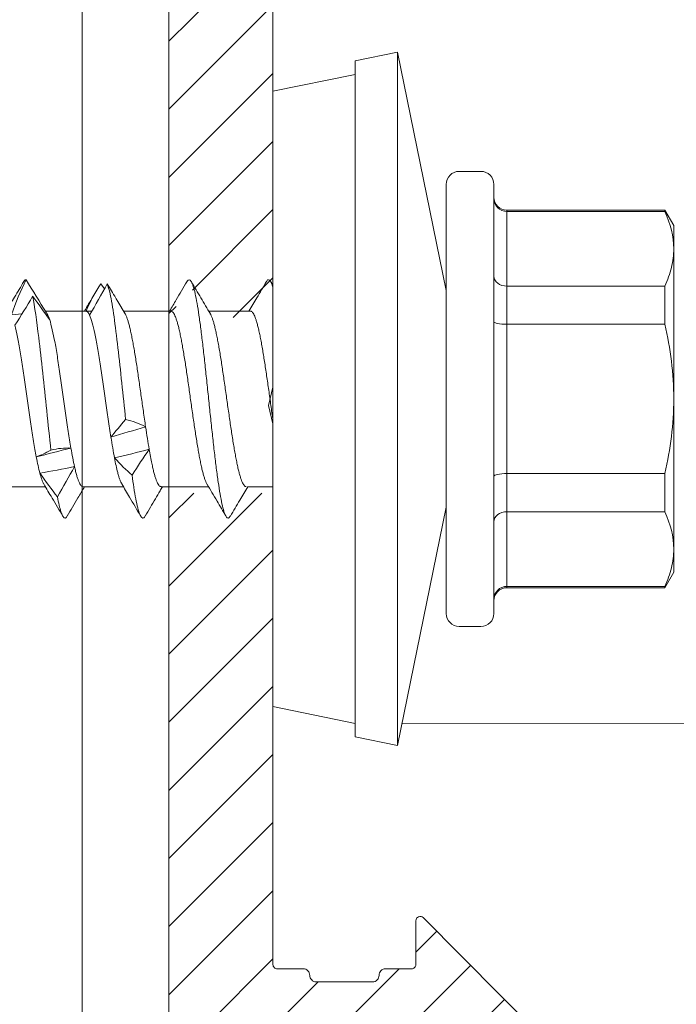
# Model space of a CAD drawing. Units: millimetres. Extents: x -1685 to 12342, y 4 to 6486.
# Drawn here: x 7479 to 7495, y 385 to 408 of the extents above; entities that cross this region are included whole.
import ezdxf

# ---------------------------------------------------------------- set-up
doc = ezdxf.new("R2010")
doc.units = ezdxf.units.MM
doc.linetypes.add('AUSGEZOGEN', pattern=[0])
for name, color, linetype, lineweight in [('Fassadenbekleidung_Schraffur', 251, 'Continuous', 5), ('Legende', 251, 'Continuous', 5), ('Profil-T', 1, 'Continuous', 13), ('Spidi-max-Verbindungsschraube', 6, 'Continuous', 15), ('Systemhänger', 11, 'AUSGEZOGEN', 13)]:
    doc.layers.add(name, color=color, linetype=linetype, lineweight=lineweight)

# ---------------------------------------------------------------- blocks, each defined once
blk = doc.blocks.new('A$C4AD739B4')
at = {"layer": 'Spidi-max-Verbindungsschraube'}
for p, q in [((-2.025, 6.182), (-2.025, 5.253)), ((1.943, 6.036), (1.962, 5.791)), ((1.997, 5.274), (1.999, 5.236)), ((2.025, 4.318), (2.025, 5.252)), ((-2.025, 4.382), (-2.025, 3.453)), ((2.024, 4.318), (2.025, 4.314)), ((2.025, 4.314), (2.024, 4.207)), ((2.025, 4.179), (2.025, 4.207)), ((2.657, 3.975), (2.537, 3.89)), ((1.961, 3.41), (2.25, 3.581)), ((2.024, 2.345), (2.025, 3.447)), ((-2.025, 2.582), (-2.025, 1.487)), ((2.025, 0.518), (2.025, 1.482)), ((-2.025, 0.582), (-2.025, 0)), ((-7.1, 0), (-7.488, -1.898)), ((7.1, 0), (-7.1, 0)), ((2.622, 0), (2.705, 0.049)), ((7.488, -1.898), (7.1, 0)), ((-7.8, -1.898), (-8, -2.878)), ((7.8, -1.898), (-7.8, -1.898)), ((8, -2.878), (7.8, -1.898)), ((-8, -2.878), (-2.5, -4)), ((8, -2.878), (-8, -2.878)), ((2.5, -4), (8, -2.878)), ((-4.95, -4), (4.95, -4)), ((-5.25, -4.3), (-5.25, -4.8)), ((5.25, -4.8), (5.25, -4.3)), ((4.95, -5.1), (-4.95, -5.1)), ((-4.355, -5.4), (-4.355, -9.045)), ((4.355, -5.4), (-4.355, -5.4)), ((-4.325, -9.045), (-4.325, -5.4)), ((-2.603, -5.4), (-2.603, -9.045)), ((-1.722, -9.045), (-1.722, -5.4)), ((1.722, -5.4), (1.722, -9.045)), ((2.603, -9.045), (2.603, -5.4)), ((4.325, -5.4), (4.325, -9.045)), ((4.355, -9.045), (4.355, -5.4)), ((-4.355, -9.045), (-4, -9.25)), ((-4.325, -9.045), (-4.355, -9.045)), ((-1.722, -9.045), (-2.603, -9.045)), ((2.603, -9.045), (1.722, -9.045)), ((4, -9.25), (4.355, -9.045)), ((4.355, -9.045), (4.325, -9.045)), ((4, -9.25), (-4, -9.25))]:
    blk.add_line(p, q, dxfattribs=at)
for centre, start, end in [((-4.95, -4.3), 90, 180), ((4.95, -4.3), 0, 90), ((-4.95, -4.8), 180, 270), ((4.95, -4.8), 270, 0), ((-4.655, -5.4), 0, 90), ((4.655, -5.4), 90, 180)]:
    blk.add_arc(centre, 0.3, start, end, dxfattribs=at)
for points, knots in [([(2.707, 5.751), (2.587, 5.821), (2.36, 5.955), (2.133, 6.089), (2.025, 6.153)], [0, 0, 0, 0, 0.525244, 1, 1, 1, 1]), ([(1.701, 5.954), (1.622, 5.933), (1.529, 5.912), (1.324, 5.872), (1.212, 5.852), (0.965, 5.811), (0.836, 5.79), (0.565, 5.749), (0.422, 5.728), (0.135, 5.687), (-0.009, 5.667), (-0.298, 5.626), (-0.442, 5.605), (-0.718, 5.564), (-0.853, 5.544), (-1.108, 5.503), (-1.226, 5.483), (-1.335, 5.462)], [0, 0, 0, 0, 0.125, 0.125, 0.25, 0.25, 0.375, 0.375, 0.5, 0.5, 0.625, 0.625, 0.75, 0.75, 0.875, 0.875, 1, 1, 1, 1]), ([(2.749, 5.697), (2.748, 5.711), (2.748, 5.729), (2.709, 5.747), (2.701, 5.751)], [0, 0, 0, 0, 0.792475, 1, 1, 1, 1]), ([(-1.18, 5.123), (-0.894, 5.156), (-0.585, 5.189), (0.313, 5.283), (0.912, 5.344), (1.805, 5.452), (2.135, 5.5), (2.368, 5.547)], [0.6676446, 0.6676446, 0.6676446, 0.6676446, 0.671875, 0.671875, 0.6796875, 0.6796875, 0.68578136, 0.68578136, 0.68578136, 0.68578136]), ([(-1.963, 5.29), (-2.071, 5.226), (-2.318, 5.079), (-2.566, 4.933), (-2.706, 4.851)], [0, 0, 0, 0, 0.437747, 1, 1, 1, 1]), ([(-1.712, 5.38), (-1.758, 5.367), (-1.833, 5.346), (-1.908, 5.317), (-1.948, 5.299), (-1.963, 5.289), (-1.966, 5.287)], [0, 0, 0, 0, 0.419762, 0.678226, 0.938487, 1, 1, 1, 1]), ([(-1.133, 4.662), (-1.013, 4.682), (-0.885, 4.703), (-0.616, 4.743), (-0.474, 4.764), (-0.047, 4.825), (0.25, 4.867), (0.668, 4.928), (0.805, 4.948), (1.062, 4.989), (1.182, 5.009), (1.517, 5.072), (1.699, 5.112), (1.825, 5.153)], [0, 0, 0, 0, 0.125, 0.125, 0.25, 0.25, 0.5, 0.5, 0.625, 0.625, 0.75, 0.75, 1, 1, 1, 1]), ([(-2.697, 4.748), (-2.708, 4.754), (-2.751, 4.775), (-2.756, 4.811), (-2.712, 4.854), (-2.606, 4.895), (-2.462, 4.934), (-2.329, 4.96), (-2.262, 4.973)], [0, 0, 0, 0, 0.072944, 0.276396, 0.479813, 0.653191, 0.826585, 1, 1, 1, 1]), ([(-2.705, 4.749), (-2.565, 4.667), (-2.338, 4.533), (-2.112, 4.399), (-2.025, 4.347)], [0, 0, 0, 0, 0.615467, 1, 1, 1, 1]), ([(-2.025, 4.382), (-2.025, 4.382), (-2.027, 4.39), (-2.019, 4.406), (-1.998, 4.43), (-1.961, 4.455), (-1.91, 4.48), (-1.846, 4.504), (-1.768, 4.529), (-1.674, 4.554), (-1.601, 4.57), (-1.563, 4.579)], [0, 0, 0, 0, 0.000764, 0.123033, 0.247962, 0.373811, 0.495209, 0.617449, 0.742345, 0.868161, 1, 1, 1, 1]), ([(2.491, 4.078), (2.447, 4.104), (2.291, 4.195), (2.136, 4.287), (2.025, 4.353)], [0, 0, 0, 0, 0.285971, 1, 1, 1, 1]), ([(1.933, 4.231), (1.846, 4.191), (1.699, 4.149), (1.41, 4.088), (1.3, 4.067), (1.065, 4.027), (0.94, 4.007), (0.54, 3.945), (0.25, 3.903), (-0.186, 3.842), (-0.329, 3.822), (-0.61, 3.781), (-0.749, 3.76), (-0.879, 3.74)], [0, 0, 0, 0, 0.25, 0.25, 0.375, 0.375, 0.5, 0.5, 0.75, 0.75, 0.875, 0.875, 1, 1, 1, 1]), ([(-1.361, 3.657), (-1.422, 3.645), (-1.546, 3.621), (-1.683, 3.588), (-1.786, 3.559), (-1.86, 3.535), (-1.923, 3.511), (-1.953, 3.495), (-1.968, 3.487)], [0, 0, 0, 0, 0.213749, 0.430987, 0.571535, 0.713057, 0.857657, 1, 1, 1, 1]), ([(-0.473, 3.4), (0.082, 3.459), (0.666, 3.518), (1.705, 3.638), (2.15, 3.698), (2.524, 3.781), (2.601, 3.803), (2.655, 3.825)], [0.59403641, 0.59403641, 0.59403641, 0.59403641, 0.6015625, 0.6015625, 0.609375, 0.609375, 0.61217074, 0.61217074, 0.61217074, 0.61217074]), ([(2.25, 3.581), (2.276, 3.597), (2.415, 3.678), (2.548, 3.759), (2.655, 3.825)], [0, 0, 0, 0, 0.190391, 1, 1, 1, 1]), ([(-1.963, 3.49), (-2.063, 3.43), (-2.311, 3.283), (-2.559, 3.137), (-2.707, 3.051)], [0, 0, 0, 0, 0.40647, 1, 1, 1, 1]), ([(-0.643, 2.939), (-0.584, 2.948), (-0.467, 2.965), (-0.29, 2.99), (-0.116, 3.015), (0.056, 3.04), (0.229, 3.064), (0.4, 3.089), (0.567, 3.113), (0.73, 3.137), (0.889, 3.161), (1.042, 3.186), (1.185, 3.211), (1.32, 3.235), (1.447, 3.26), (1.563, 3.284), (1.667, 3.308), (1.758, 3.332), (1.839, 3.357), (1.904, 3.382), (1.946, 3.4), (1.962, 3.411), (1.965, 3.413)], [0, 0, 0, 0, 0.054831, 0.11011, 0.160916, 0.211722, 0.264003, 0.316284, 0.3671, 0.417917, 0.470211, 0.522505, 0.573312, 0.624119, 0.676402, 0.728685, 0.779499, 0.830314, 0.882605, 0.934896, 0.986508, 1, 1, 1, 1]), ([(-2.699, 2.949), (-2.717, 2.96), (-2.76, 2.987), (-2.747, 3.028), (-2.67, 3.074), (-2.524, 3.12), (-2.314, 3.165), (-2.06, 3.209), (-1.857, 3.237), (-1.763, 3.251)], [0, 0, 0, 0, 0.110736, 0.262267, 0.413798, 0.565355, 0.716911, 0.868442, 1, 1, 1, 1]), ([(-2.706, 2.949), (-2.636, 2.909), (-2.504, 2.831), (-2.309, 2.716), (-2.15, 2.622), (-2.058, 2.567), (-2.025, 2.548)], [0, 0, 0, 0, 0.305958, 0.589022, 0.852394, 1, 1, 1, 1]), ([(-2.024, 2.582), (-2.023, 2.588), (-2.023, 2.602), (-2.004, 2.625), (-1.972, 2.649), (-1.924, 2.674), (-1.862, 2.698), (-1.788, 2.723), (-1.7, 2.747), (-1.6, 2.771), (-1.478, 2.797), (-1.334, 2.826), (-1.219, 2.847), (-1.162, 2.857)], [0, 0, 0, 0, 0.069492, 0.156659, 0.244432, 0.334113, 0.424453, 0.511641, 0.599435, 0.689139, 0.779503, 0.889145, 1, 1, 1, 1]), ([(2.024, 2.355), (2.024, 2.35), (2.026, 2.34), (2.014, 2.321), (1.989, 2.297), (1.948, 2.273), (1.893, 2.248), (1.824, 2.224), (1.743, 2.199), (1.649, 2.175), (1.542, 2.15), (1.424, 2.126), (1.296, 2.102), (1.16, 2.078), (1.013, 2.053), (0.86, 2.028), (0.701, 2.004), (0.538, 1.979), (0.368, 1.955), (0.197, 1.931), (0.025, 1.907), (-0.147, 1.882), (-0.319, 1.858), (-0.489, 1.833), (-0.654, 1.809), (-0.814, 1.784), (-0.97, 1.76), (-1.118, 1.736), (-1.258, 1.711), (-1.388, 1.687), (-1.509, 1.662), (-1.619, 1.638), (-1.717, 1.613), (-1.802, 1.589), (-1.875, 1.565), (-1.93, 1.542), (-1.955, 1.528), (-1.965, 1.522)], [0, 0, 0, 0, 0.008581, 0.038481, 0.067337, 0.096393, 0.126082, 0.155989, 0.18484, 0.213891, 0.243574, 0.273475, 0.30233, 0.331385, 0.361072, 0.390977, 0.419829, 0.448882, 0.478566, 0.508469, 0.537321, 0.566374, 0.596059, 0.625962, 0.654816, 0.68387, 0.713555, 0.74346, 0.772311, 0.801362, 0.831045, 0.860946, 0.889801, 0.918856, 0.948543, 0.978449, 1, 1, 1, 1]), ([(2.705, 1.986), (2.566, 2.068), (2.339, 2.201), (2.112, 2.336), (2.025, 2.387)], [0, 0, 0, 0, 0.614256, 1, 1, 1, 1]), ([(-2.697, 0.983), (-2.71, 0.99), (-2.751, 1.011), (-2.755, 1.046), (-2.71, 1.09), (-2.599, 1.133), (-2.428, 1.176), (-2.202, 1.22), (-1.927, 1.263), (-1.607, 1.307), (-1.249, 1.35), (-0.863, 1.393), (-0.458, 1.437), (-0.043, 1.48), (0.374, 1.524), (0.782, 1.567), (1.173, 1.61), (1.537, 1.654), (1.864, 1.697), (2.15, 1.74), (2.386, 1.784), (2.569, 1.827), (2.692, 1.871), (2.751, 1.914), (2.756, 1.953), (2.714, 1.977), (2.698, 1.986)], [0, 0, 0, 0, 0.019957, 0.063198, 0.106429, 0.149662, 0.192896, 0.236137, 0.27937, 0.322603, 0.365834, 0.409075, 0.45231, 0.495543, 0.538774, 0.582013, 0.625251, 0.668482, 0.711714, 0.754951, 0.798191, 0.841421, 0.884654, 0.927889, 0.97113, 1, 1, 1, 1]), ([(1.961, 1.444), (2.085, 1.517), (2.332, 1.664), (2.58, 1.81), (2.705, 1.883)], [0, 0, 0, 0, 0.498911, 1, 1, 1, 1]), ([(-1.962, 1.525), (-2.093, 1.447), (-2.341, 1.3), (-2.589, 1.154), (-2.706, 1.086)], [0, 0, 0, 0, 0.5313825, 1, 1, 1, 1]), ([(-2.023, 0.616), (-2.023, 0.621), (-2.024, 0.634), (-2.009, 0.654), (-1.979, 0.678), (-1.935, 0.703), (-1.877, 0.727), (-1.804, 0.752), (-1.719, 0.777), (-1.622, 0.801), (-1.512, 0.825), (-1.391, 0.849), (-1.261, 0.874), (-1.122, 0.898), (-0.974, 0.923), (-0.818, 0.947), (-0.658, 0.972), (-0.493, 0.996), (-0.323, 1.02), (-0.151, 1.045), (0.021, 1.069), (0.192, 1.093), (0.364, 1.118), (0.533, 1.143), (0.697, 1.167), (0.856, 1.191), (1.01, 1.215), (1.156, 1.24), (1.293, 1.264), (1.421, 1.289), (1.539, 1.313), (1.646, 1.338), (1.741, 1.362), (1.822, 1.386), (1.891, 1.411), (1.939, 1.431), (1.958, 1.443), (1.964, 1.447)], [0, 0, 0, 0, 0.016362, 0.04627, 0.075126, 0.104182, 0.13387, 0.163776, 0.192635, 0.221695, 0.251386, 0.281296, 0.310151, 0.339205, 0.368892, 0.398797, 0.427657, 0.456717, 0.48641, 0.516321, 0.545175, 0.574229, 0.603915, 0.633818, 0.662679, 0.69174, 0.721434, 0.751346, 0.7802, 0.809254, 0.83894, 0.868844, 0.897705, 0.926767, 0.956461, 0.986374, 1, 1, 1, 1]), ([(-2.705, 0.983), (-2.583, 0.911), (-2.356, 0.778), (-2.13, 0.644), (-2.025, 0.582)], [0, 0, 0, 0, 0.53808, 1, 1, 1, 1]), ([(2.023, 0.518), (2.024, 0.514), (2.024, 0.501), (2.01, 0.481), (1.98, 0.456), (1.936, 0.432), (1.878, 0.408), (1.807, 0.384), (1.721, 0.359), (1.623, 0.334), (1.515, 0.31), (1.395, 0.286), (1.264, 0.261), (1.124, 0.237), (0.977, 0.213), (0.823, 0.188), (0.662, 0.164), (0.496, 0.139), (0.327, 0.115), (0.157, 0.09), (-0.017, 0.066), (-0.19, 0.042), (-0.345, 0.02), (-0.439, 0.006), (-0.479, 0)], [0, 0, 0, 0, 0.0251565, 0.0717142, 0.1192843, 0.1672044, 0.213441, 0.2599987, 0.3075689, 0.3554888, 0.4017275, 0.4482872, 0.4958596, 0.543782, 0.5900161, 0.6365713, 0.6841386, 0.7320555, 0.778296, 0.8248576, 0.8724321, 0.9203567, 0.9665891, 1, 1, 1, 1]), ([(2.706, 0.151), (2.582, 0.224), (2.354, 0.358), (2.128, 0.492), (2.025, 0.553)], [0, 0, 0, 0, 0.546973, 1, 1, 1, 1]), ([(2.577, 0), (2.594, 0.005), (2.664, 0.024), (2.727, 0.057), (2.757, 0.101), (2.746, 0.132), (2.707, 0.149), (2.702, 0.151)], [0, 0, 0, 0, 0.0922916, 0.3790625, 0.6658549, 0.9525837, 1, 1, 1, 1]), ([(-4.325, -5.4), (-4.325, -5.32), (-4.358, -5.242), (-4.465, -5.132), (-4.541, -5.1), (-4.615, -5.1)], [0, 0, 0, 0, 0.5, 0.5, 1, 1, 1, 1]), ([(-2.603, -5.4), (-2.603, -5.32), (-2.628, -5.242), (-2.713, -5.132), (-2.773, -5.1), (-2.832, -5.1)], [0, 0, 0, 0, 0.5, 0.5, 1, 1, 1, 1]), ([(-1.722, -5.4), (-1.722, -5.32), (-1.729, -5.242), (-1.752, -5.132), (-1.768, -5.1), (-1.783, -5.1)], [0, 0, 0, 0, 0.5, 0.5, 1, 1, 1, 1]), ([(1.722, -5.4), (1.722, -5.32), (1.729, -5.242), (1.752, -5.132), (1.768, -5.1), (1.783, -5.1)], [0, 0, 0, 0, 0.5, 0.5, 1, 1, 1, 1]), ([(2.603, -5.4), (2.603, -5.32), (2.628, -5.242), (2.713, -5.132), (2.773, -5.1), (2.832, -5.1)], [0, 0, 0, 0, 0.5, 0.5, 1, 1, 1, 1]), ([(4.325, -5.4), (4.325, -5.32), (4.358, -5.242), (4.465, -5.132), (4.541, -5.1), (4.615, -5.1)], [0, 0, 0, 0, 0.5, 0.5, 1, 1, 1, 1]), ([(-3.464, -9.25), (-3.608, -9.25), (-3.753, -9.232), (-4.041, -9.161), (-4.184, -9.11), (-4.325, -9.045)], [0, 0, 0, 0, 0.5, 0.5, 1, 1, 1, 1]), ([(0, -9.25), (0.289, -9.25), (0.581, -9.231), (1.158, -9.161), (1.442, -9.109), (1.722, -9.045)], [0, 0, 0, 0, 0.5, 0.5, 1, 1, 1, 1]), ([(3.464, -9.25), (3.32, -9.25), (3.175, -9.232), (2.887, -9.161), (2.745, -9.11), (2.603, -9.045)], [0, 0, 0, 0, 0.5, 0.5, 1, 1, 1, 1])]:
    blk.add_open_spline(points, degree=3, knots=knots, dxfattribs=at)
for points in [[(2.368, 5.547), (2.139, 5.682), (1.916, 5.817), (1.701, 5.954)], [(1.943, 6.036), (2.227, 5.94), (2.496, 5.821), (2.749, 5.697)], [(2.749, 5.697), (2.492, 5.541), (2.242, 5.386), (1.999, 5.236)], [(-1.712, 5.38), (-1.608, 5.407), (-1.481, 5.435), (-1.335, 5.462)], [(-1.335, 5.462), (-1.303, 5.366), (-1.252, 5.247), (-1.18, 5.123)], [(-1.335, 5.462), (-1.271, 5.195), (-1.203, 4.927), (-1.133, 4.662)], [(1.825, 5.153), (2.016, 5.284), (2.198, 5.416), (2.368, 5.547)], [(-2.262, 4.973), (-2.089, 5.108), (-1.905, 5.243), (-1.712, 5.38)], [(-1.712, 5.38), (-1.667, 5.112), (-1.617, 4.844), (-1.563, 4.579)], [(1.999, 5.236), (1.968, 5.208), (1.909, 5.18), (1.825, 5.153)], [(-1.18, 5.123), (-1.143, 4.967), (-1.127, 4.812), (-1.133, 4.662)], [(-1.563, 4.579), (-1.79, 4.71), (-2.024, 4.842), (-2.262, 4.973)], [(-1.133, 4.662), (-1.294, 4.634), (-1.439, 4.606), (-1.563, 4.579)], [(2.025, 4.314), (2.022, 4.286), (1.99, 4.259), (1.933, 4.231)], [(2.655, 3.825), (2.412, 3.959), (2.17, 4.095), (1.933, 4.231)], [(2.025, 4.314), (2.255, 4.217), (2.465, 4.099), (2.657, 3.975)], [(-1.763, 3.251), (-1.641, 3.385), (-1.507, 3.521), (-1.361, 3.657)], [(-1.361, 3.657), (-1.217, 3.685), (-1.054, 3.712), (-0.879, 3.74)], [(-1.361, 3.657), (-1.298, 3.389), (-1.231, 3.124), (-1.162, 2.857)], [(-0.879, 3.74), (-0.761, 3.643), (-0.626, 3.525), (-0.473, 3.4)], [(-0.879, 3.74), (-0.802, 3.471), (-0.723, 3.205), (-0.643, 2.939)], [(-1.162, 2.857), (-1.353, 2.988), (-1.553, 3.119), (-1.763, 3.251)], [(-0.473, 3.4), (-0.508, 3.244), (-0.564, 3.089), (-0.643, 2.939)], [(-0.643, 2.939), (-0.827, 2.912), (-1.002, 2.884), (-1.162, 2.857)], [(-2.603, -9.045), (-2.888, -9.175), (-3.175, -9.25), (-3.464, -9.25)], [(-1.722, -9.045), (-1.153, -9.175), (-0.579, -9.25), (0, -9.25)], [(4.325, -9.045), (4.04, -9.175), (3.754, -9.25), (3.464, -9.25)]]:
    blk.add_open_spline(points, degree=3, dxfattribs=at)
blk = doc.blocks.new('Agraffe_Seite_1')
at = {"layer": 'Systemhänger', "linetype": 'ByBlock', "lineweight": -2}
h = blk.add_hatch(dxfattribs=at)
h.set_pattern_fill('ANSI37', color=256, scale=0.5, style=0)
h.set_pattern_definition([(45, (6808.2501, 921.1359), (-1.122532, 1.122532), []), (135, (6808.2501, 921.1359), (-1.122532, -1.122532), [])])
h.paths.add_polyline_path([(6957.667, 746.156, 0.414214), (6957.367, 745.856), (6957.367, 742.006), (6960.367, 742.006), (6960.367, 743.156, -0.414214), (6960.567, 743.356), (6961.667, 743.356, 0.414214), (6961.867, 743.556), (6961.867, 763.656, 0.414214), (6961.767, 763.756), (6960.759, 763.756, -0.400305), (6960.659, 763.851), (6960.355, 771.157, 0.404992), (6957.856, 773.578), (6956.15, 773.578), (6956.15, 769.579), (6956.647, 769.579, 0.267949), (6956.907, 769.729, -0.267949), (6957.167, 769.879), (6957.567, 769.879, -0.414214), (6957.867, 769.579), (6957.867, 756.09, 0.165333), (6958.074, 755.481), (6959.243, 753.96, -0.165333), (6959.367, 753.594), (6959.367, 746.756, -0.414214), (6958.767, 746.156)])
h.paths.add_polyline_path([(6949.067, 769.579), (6949.067, 773.578), (6947.362, 773.578, 0.414214), (6945.362, 771.578), (6945.362, 759.279, 0.414214), (6947.362, 757.279), (6947.567, 757.279, 0.414214), (6947.867, 757.579), (6947.866, 757.579), (6947.866, 759.579), (6947.867, 759.579), (6947.867, 769.579, -0.414214), (6948.167, 769.879), (6948.567, 769.879, -0.267949), (6948.826, 769.729, 0.251186)])
h.paths.add_polyline_path([(6960.567, 734.156, -0.414214), (6960.367, 734.356), (6960.367, 735.506), (6957.367, 735.506), (6957.367, 731.656, 0.414214), (6957.667, 731.356), (6958.767, 731.356, -0.414214), (6959.367, 730.756), (6959.367, 723.256, -0.414214), (6959.067, 722.956), (6956.667, 722.956, 0.414214), (6956.067, 722.356), (6956.067, 709.056, -0.414214), (6955.767, 708.756), (6949.773, 708.756, -0.414214), (6949.473, 709.056), (6949.473, 710.056, 0.414214), (6949.173, 710.356), (6948.173, 710.356, 0.414214), (6947.873, 710.056), (6947.873, 707.556, 0.414214), (6948.473, 706.956), (6957.567, 706.956, 0.390488), (6957.866, 707.232), (6957.865, 707.232), (6957.865, 709.232), (6957.866, 709.232), (6957.867, 720.656, -0.414214), (6958.167, 720.956), (6959.367, 720.956, -0.379572), (6959.665, 720.692), (6960.761, 703.05, 0.396145), (6960.861, 702.956), (6961.767, 702.956, 0.414213), (6961.867, 703.056), (6961.867, 733.956, 0.414214), (6961.667, 734.156)])
at = {"layer": 'Systemhänger'}
h = blk.add_hatch(dxfattribs=at)
h.set_pattern_fill('ANSI31', color=256, scale=0.35, style=0)
h.set_pattern_definition([(45, (6808.25, 740.1565), (-0.7857724, 0.7857724), [])])
edge = h.paths.add_edge_path()
edge.add_line((6958.067, 719.133), (6958.067, 707.156))
edge.add_arc((6957.767, 707.156), 0.3, 270, 359.9986, ccw=False)
edge.add_line((6957.767, 706.856), (6948.273, 706.856))
edge.add_arc((6948.273, 707.456), 0.6, 180, 270, ccw=False)
edge.add_line((6947.673, 707.456), (6947.673, 720.052))
edge.add_arc((6945.773, 720.052), 1.9, 0, 44.735)
edge.add_line((6947.122, 721.389), (6941.774, 726.787))
edge.add_arc((6941.703, 726.717), 0.1, 44.735, 180)
edge.add_line((6941.603, 726.717), (6941.603, 725.706))
edge.add_arc((6941.503, 725.706), 0.1, 270, 360, ccw=False)
edge.add_line((6941.503, 725.606), (6940.903, 725.606))
edge.add_arc((6940.903, 725.456), 0.15, 90, 180)
edge.add_arc((6940.603, 725.456), 0.15, 270, 360, ccw=False)
edge.add_line((6940.603, 725.306), (6939.303, 725.306))
edge.add_arc((6939.303, 725.456), 0.15, 180, 270, ccw=False)
edge.add_arc((6939.003, 725.456), 0.15, 0, 90)
edge.add_line((6939.003, 725.606), (6938.403, 725.606))
edge.add_arc((6938.403, 725.706), 0.1, 180, 270, ccw=False)
edge.add_line((6938.303, 725.706), (6938.303, 736.581))
edge.add_spline(control_points=[(6938.303, 736.581), (6938.109, 736.581), (6937.915, 736.581), (6937.721, 736.581)], knot_values=[0, 0, 0, 0, 1, 1, 1, 1], degree=3, periodic=0)
edge.add_spline(control_points=[(6937.721, 736.581), (6937.659, 736.476), (6937.525, 736.25), (6937.392, 736.023), (6937.32, 735.901)], knot_values=[1, 1, 1, 1, 1.46192, 2, 2, 2, 2], degree=3, periodic=0)
edge.add_spline(control_points=[(6937.32, 735.901), (6937.315, 735.891), (6937.301, 735.868), (6937.248, 735.848), (6937.228, 735.882), (6937.217, 735.9)], knot_values=[2, 2, 2, 2, 2.03364, 2.08017, 2.136313, 2.136313, 2.136313, 2.136313], degree=3, periodic=0)
edge.add_spline(control_points=[(6937.217, 735.9), (6937.149, 736.017), (6937.016, 736.244), (6936.881, 736.47), (6936.816, 736.581)], knot_values=[2.136313, 2.136313, 2.136313, 2.136313, 2.604931, 3.051043, 3.051043, 3.051043, 3.051043], degree=3, periodic=0)
edge.add_spline(control_points=[(6936.816, 736.581), (6936.512, 736.581), (6936.207, 736.581), (6935.903, 736.581)], knot_values=[3.051043, 3.051043, 3.051043, 3.051043, 4.051043, 4.051043, 4.051043, 4.051043], degree=3, periodic=0)
edge.add_line((6935.903, 736.581), (6935.903, 708.803))
edge.add_arc((6936.303, 708.803), 0.4, 180, 270)
edge.add_line((6936.303, 708.403), (6936.401, 708.403))
edge.add_arc((6936.401, 708.003), 0.4, 75.0146, 90, ccw=False)
edge.add_line((6936.504, 708.389), (6946.608, 704.879))
edge.add_line((6946.608, 704.879), (6958.341, 704.879))
edge.add_arc((6958.341, 706.879), 2, 270, 365.4188)
edge.add_line((6960.332, 707.068), (6959.25, 719.756))
edge.add_arc((6958.951, 719.744), 0.299, 2.3503, 90.0783)
edge.add_line((6958.951, 720.043), (6958.367, 720.043))
edge.add_arc((6958.367, 719.743), 0.3, 90, 177.4586)
edge.add_line((6958.067, 719.756), (6958.067, 719.133))
h.paths.add_polyline_path([(6937.103, 723.806), (6937.103, 711.195, 0.316618), (6938.428, 709.312), (6946.037, 706.678, 0.4976), (6946.673, 707.16), (6946.673, 719.457, 0.19771), (6946.094, 720.865), (6942.978, 724.01, 0.200115), (6942.267, 724.306), (6937.603, 724.306, 0.414214)], flags=16)
edge = h.paths.add_edge_path()
edge.add_arc((6938.453, 750.956), 0.15, 90, 180, ccw=False)
edge.add_line((6938.453, 751.106), (6939.003, 751.106))
edge.add_arc((6939.003, 751.256), 0.15, 270, 360)
edge.add_arc((6939.303, 751.256), 0.15, 90, 180, ccw=False)
edge.add_line((6939.303, 751.406), (6940.603, 751.406))
edge.add_arc((6940.603, 751.256), 0.15, 0, 90, ccw=False)
edge.add_arc((6940.903, 751.256), 0.15, 180, 270)
edge.add_line((6940.903, 751.106), (6941.453, 751.106))
edge.add_arc((6941.453, 750.956), 0.15, 0, 90, ccw=False)
edge.add_line((6941.603, 750.956), (6941.603, 749.956))
edge.add_arc((6941.703, 749.956), 0.1, 180, 322.7345)
edge.add_line((6941.783, 749.896), (6943.672, 752.032))
edge.add_line((6943.672, 752.032), (6949.328, 753.489))
edge.add_arc((6949.002, 754.435), 1, 289.0496, 362.9903)
edge.add_line((6950, 754.487), (6949.412, 766.361))
edge.add_arc((6949.712, 766.377), 0.3, 129.9648, 182.9903, ccw=False)
edge.add_line((6949.519, 766.607), (6950.595, 767.509))
edge.add_arc((6950.788, 767.279), 0.3, 90, 129.9648, ccw=False)
edge.add_line((6950.788, 767.579), (6955.767, 767.579))
edge.add_arc((6955.767, 767.279), 0.3, 0, 90, ccw=False)
edge.add_line((6956.067, 767.279), (6956.067, 764.529))
edge.add_arc((6956.367, 764.529), 0.3, 180, 270)
edge.add_line((6956.367, 764.229), (6957.367, 764.229))
edge.add_arc((6957.367, 764.529), 0.3, 270, 360)
edge.add_line((6957.667, 764.529), (6957.667, 767.579))
edge.add_arc((6955.667, 767.579), 2, 360, 450)
edge.add_line((6955.667, 769.579), (6948.367, 769.579))
edge.add_arc((6948.367, 769.279), 0.3, 90, 180)
edge.add_line((6948.067, 769.279), (6948.067, 755.79))
edge.add_arc((6947.667, 755.79), 0.4, 280.2508, 360, ccw=False)
edge.add_line((6947.738, 755.396), (6936.232, 753.038))
edge.add_arc((6936.303, 752.644), 0.4, 100.2508, 180)
edge.add_line((6935.903, 752.644), (6935.903, 740.61))
edge.add_spline(control_points=[(6935.903, 740.61), (6935.907, 740.617), (6935.912, 740.624), (6935.916, 740.631)], knot_values=[5.17679, 5.17679, 5.17679, 5.17679, 5.207924, 5.207924, 5.207924, 5.207924], degree=3, periodic=0)
edge.add_spline(control_points=[(6935.916, 740.631), (6935.968, 740.718), (6936.102, 740.945), (6936.235, 741.172), (6936.317, 741.311)], knot_values=[4.17679, 4.17679, 4.17679, 4.17679, 4.562534, 5.17679, 5.17679, 5.17679, 5.17679], degree=3, periodic=0)
edge.add_spline(control_points=[(6936.317, 741.311), (6936.325, 741.325), (6936.34, 741.352), (6936.396, 741.355), (6936.412, 741.326), (6936.42, 741.311)], knot_values=[4.039359, 4.039359, 4.039359, 4.039359, 4.084736, 4.127942, 4.17679, 4.17679, 4.17679, 4.17679], degree=3, periodic=0)
edge.add_spline(control_points=[(6936.42, 741.311), (6936.493, 741.186), (6936.627, 740.959), (6936.761, 740.733), (6936.821, 740.631)], knot_values=[3.125338, 3.125338, 3.125338, 3.125338, 3.626427, 4.039359, 4.039359, 4.039359, 4.039359], degree=3, periodic=0)
edge.add_spline(control_points=[(6936.821, 740.631), (6937.131, 740.631), (6937.441, 740.631), (6937.75, 740.631)], knot_values=[2.125338, 2.125338, 2.125338, 2.125338, 3.125338, 3.125338, 3.125338, 3.125338], degree=3, periodic=0)
edge.add_spline(control_points=[(6937.75, 740.631), (6937.811, 740.734), (6937.945, 740.96), (6938.079, 741.188), (6938.152, 741.312)], knot_values=[1.125338, 1.125338, 1.125338, 1.125338, 1.578365, 2.125338, 2.125338, 2.125338, 2.125338], degree=3, periodic=0)
edge.add_spline(control_points=[(6938.152, 741.312), (6938.154, 741.316), (6938.166, 741.335), (6938.203, 741.372), (6938.237, 741.337), (6938.248, 741.321), (6938.249, 741.32)], knot_values=[1, 1, 1, 1, 1.013218, 1.067071, 1.12113, 1.125338, 1.125338, 1.125338, 1.125338], degree=3, periodic=0)
edge.add_spline(control_points=[(6938.249, 741.32), (6938.267, 741.29), (6938.285, 741.259), (6938.303, 741.228)], knot_values=[0, 0, 0, 0, 1, 1, 1, 1], degree=3, periodic=0)
edge.add_line((6938.303, 741.228), (6938.303, 750.956))
at = {"layer": 'Systemhänger', "linetype": 'ByBlock', "lineweight": -2}
for points in [[(6947.673, 720.052, 0.19771), (6947.122, 721.389), (6941.774, 726.787, 0.669853), (6941.603, 726.717), (6941.603, 725.706, -0.414214), (6941.503, 725.606), (6940.903, 725.606, 0.414214), (6940.753, 725.456, -0.414214), (6940.603, 725.306), (6939.303, 725.306, -0.414214), (6939.153, 725.456, 0.414214), (6939.003, 725.606), (6938.403, 725.606, -0.414214), (6938.303, 725.706), (6938.303, 738.182), (6938.203, 738.606), (6938.303, 739.03), (6938.303, 750.956, -0.414214)], [(6947.738, 755.396), (6936.232, 753.038, 0.362732), (6935.903, 752.644), (6935.903, 708.803, 0.414214), (6936.303, 708.403), (6936.401, 708.403, -0.065479), (6936.504, 708.389), (6946.608, 704.879), (6958.341, 704.879, 0.442194)]]:
    blk.add_lwpolyline(points, format="xyb", dxfattribs=at)

msp = doc.modelspace()

# ---------------------------------------------------------------- linework, layer by layer
at = {"layer": 'Legende'}
msp.add_lwpolyline([(7529.003, 391.732), (7488.319, 391.74)], dxfattribs=at)
at = {"layer": 'Profil-T'}
for points in [[(7480.936, 314.363), (7480.936, 590.363)], [(7482.936, 314.363), (7482.936, 590.363)]]:
    msp.add_lwpolyline(points, dxfattribs=at)

# ---------------------------------------------------------------- block references
at = {"layer": 'Fassadenbekleidung_Schraffur'}
msp.add_blockref('Agraffe_Seite_1', (547.033, -339.528), dxfattribs=at)
at = {"layer": 'Spidi-max-Verbindungsschraube', "rotation": 90.00000000000001}
msp.add_blockref('A$C4AD739B4', (7485.336, 399.228), dxfattribs=at)

doc.saveas('drawing.dxf')
